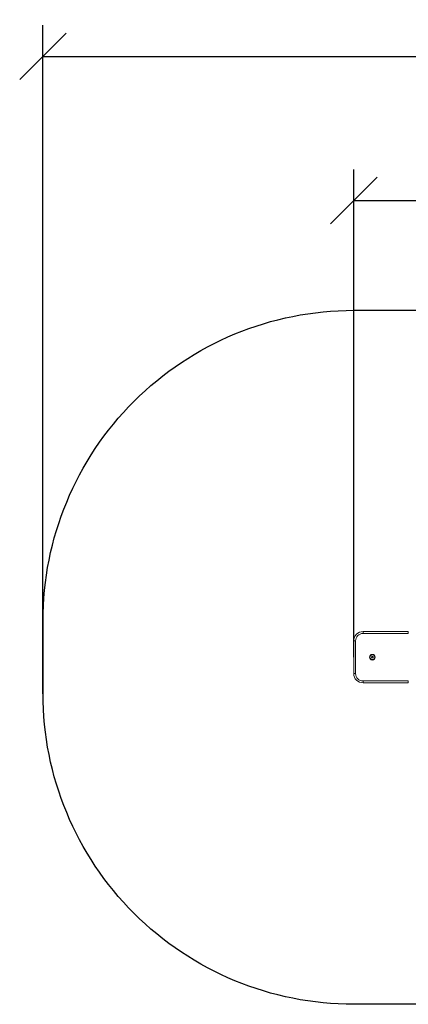
# Model space of a CAD drawing. Units: millimetres. Extents: x 110.13 to 115.98, y 1468.98 to 1475.29.
# Drawn here: x 110.17 to 111.43, y 1469.05 to 1472.22 of the extents above; entities that cross this region are included whole.
import ezdxf

# ---------------------------------------------------------------- set-up
doc = ezdxf.new("R2010")
doc.units = ezdxf.units.MM
doc.header["$PDSIZE"] = -1
doc.layers.add('DIASTASEIS', color=253, linetype='Continuous', lineweight=5)
doc.layers.add('ORIA ASFALEIAS', color=157, linetype='Continuous', lineweight=25)
doc.styles.get("Standard").update_dxf_attribs({"font": 'ARIALN.TTF'})
doc.dimstyles.get("Standard").update_dxf_attribs({"dimtxt": 0.18, "dimasz": 0.15, "dimexe": 0.1, "dimexo": 0, "dimgap": 0.09, "dimtad": 0, "dimtih": 1, "dimtoh": 1, "dimzin": 0, "dimdsep": 46, "dimtxsty": 'Standard', "dimblk": 'OBLIQUE', "dimcen": 0.09, "dimadec": 0, "dimazin": 0, "dimtfac": 1, "dimtofl": 0, "dimtmove": 0, "dimatfit": 3, "dimldrblk": 'OBLIQUE', "dimfxl": 1, "dimtolj": 1, "dimtzin": 0, "dimarcsym": 0})

# ---------------------------------------------------------------- blocks, each defined once
blk = doc.blocks.new('_Oblique')
at = {"color": 0, "linetype": 'ByBlock', "lineweight": -2}
blk.add_line((-0.5, -0.5), (0.5, 0.5), dxfattribs=at)
blk = doc.blocks.new('*D79')
at = {"layer": 'Defpoints', "color": 0}
for p in [(114.6698, 1472.1053), (110.2498, 1470.0534), (114.6698, 1470.0534)]:
    blk.add_point(p, dxfattribs=at)
at = {"layer": 'DIASTASEIS', "color": 0, "lineweight": -2}
for p, q in [((110.2498, 1470.0534), (110.2498, 1472.2053)), ((114.6698, 1470.0534), (114.6698, 1472.2053)), ((110.2498, 1472.1053), (112.1758, 1472.1053)), ((114.6698, 1472.1053), (112.7439, 1472.1053))]:
    blk.add_line(p, q, dxfattribs=at)
at = {"layer": 'DIASTASEIS', "color": 0, "linetype": 'ByBlock', "lineweight": -2, "xscale": 0.15, "yscale": 0.15, "zscale": 0.15, "rotation": 180}
blk.add_blockref('_Oblique', (110.2498, 1472.1053), dxfattribs=at)
at = {"layer": 'DIASTASEIS', "color": 0, "linetype": 'ByBlock', "lineweight": -2, "xscale": 0.15, "yscale": 0.15, "zscale": 0.15}
blk.add_blockref('_Oblique', (114.6698, 1472.1053), dxfattribs=at)
at = {"layer": 'DIASTASEIS', "color": 0, "insert": (112.4598, 1472.1053), "char_height": 0.18, "attachment_point": 5}
blk.add_mtext('\\A1;4.42', dxfattribs=at)
blk = doc.blocks.new('*D81')
at = {"layer": 'Defpoints', "color": 0}
for p in [(113.6698, 1471.641), (111.2498, 1470.1709), (113.6698, 1470.1702)]:
    blk.add_point(p, dxfattribs=at)
at = {"layer": 'DIASTASEIS', "color": 0, "lineweight": -2}
for p, q in [((111.2498, 1470.1709), (111.2498, 1471.741)), ((113.6698, 1470.1702), (113.6698, 1471.741)), ((111.2498, 1471.641), (112.1775, 1471.641)), ((113.6698, 1471.641), (112.7422, 1471.641))]:
    blk.add_line(p, q, dxfattribs=at)
at = {"layer": 'DIASTASEIS', "color": 0, "linetype": 'ByBlock', "lineweight": -2, "xscale": 0.15, "yscale": 0.15, "zscale": 0.15, "rotation": 180}
blk.add_blockref('_Oblique', (111.2498, 1471.641), dxfattribs=at)
at = {"layer": 'DIASTASEIS', "color": 0, "linetype": 'ByBlock', "lineweight": -2, "xscale": 0.15, "yscale": 0.15, "zscale": 0.15}
blk.add_blockref('_Oblique', (113.6698, 1471.641), dxfattribs=at)
at = {"layer": 'DIASTASEIS', "color": 0, "insert": (112.4598, 1471.641), "char_height": 0.18, "attachment_point": 5}
blk.add_mtext('\\A1;2.42', dxfattribs=at)
blk = doc.blocks.new('A$C0E1E6A62')
at = {"color": 7, "linetype": 'Continuous', "lineweight": 15}
for p, q in [((-4.5802, -3.3156), (-4.4346, -3.3156)), ((-4.5802, -3.3156), (-4.5802, -3.3216)), ((-4.4346, -3.3216), (-4.5802, -3.3216)), ((-4.4346, -3.3156), (-4.4346, -3.3216)), ((-4.6102, -3.3456), (-4.6042, -3.3456)), ((-4.6102, -3.4506), (-4.6102, -3.3456)), ((-4.6042, -3.3456), (-4.6042, -3.4506)), ((-4.5531, -3.3981), (-4.5517, -3.3956)), ((-4.5517, -3.4006), (-4.5531, -3.3981)), ((-4.5517, -3.3956), (-4.5488, -3.3956)), ((-4.5488, -3.4006), (-4.5517, -3.4006)), ((-4.5488, -3.3956), (-4.5473, -3.3981)), ((-4.5473, -3.3981), (-4.5488, -3.4006)), ((-4.6102, -3.4506), (-4.6042, -3.4506)), ((-4.5802, -3.4746), (-4.4346, -3.4746)), ((-4.5802, -3.4806), (-4.5802, -3.4746)), ((-4.4346, -3.4806), (-4.5802, -3.4806)), ((-4.4346, -3.4806), (-4.4346, -3.4746))]:
    blk.add_line(p, q, dxfattribs=at)
for radius in [0.00912, 0.00779]:
    blk.add_circle((-4.5502, -3.3981), radius, dxfattribs=at)
for centre, radius, start, end in [((-4.5802, -3.3456), 0.03, 90, 180), ((-4.5802, -3.3456), 0.024, 90, 180), ((-4.5502, -3.3981), 0.00251, 150, 210), ((-4.5502, -3.3981), 0.00251, 90, 150), ((-4.5502, -3.3981), 0.00251, 210, 270), ((-4.5502, -3.3981), 0.00251, 30, 90), ((-4.5502, -3.3981), 0.00251, 270, 330), ((-4.5502, -3.3981), 0.00251, 330, 30), ((-4.5802, -3.4506), 0.03, 180, 270), ((-4.5802, -3.4506), 0.024, 180, 270)]:
    blk.add_arc(centre, radius, start, end, dxfattribs=at)
at = {"layer": 'ORIA ASFALEIAS'}
blk.add_lwpolyline([(-4.6102, -2.2813), (-2.1902, -2.2813, -0.414214), (-1.1902, -3.2813), (-1.1902, -3.5156, -0.414214), (-2.1902, -4.5156), (-4.6102, -4.5156, -0.414214), (-5.6102, -3.5156), (-5.6102, -3.2813, -0.414214)], format="xyb", close=True, dxfattribs=at)

msp = doc.modelspace()

# ---------------------------------------------------------------- block references
msp.add_blockref('A$C0E1E6A62', (115.8601, 1473.569))

# ---------------------------------------------------------------- dimensions: what is measured, and where the dimension line sits
at = {"layer": 'DIASTASEIS'}
for base, p1, p2, picture, middle in [((114.6698, 1472.1053), (110.2498, 1470.0534), (114.6698, 1470.0534), '*D79', (112.4598, 1472.1053)), ((113.6698, 1471.641), (111.2498, 1470.1709), (113.6698, 1470.1702), '*D81', (112.4598, 1471.641))]:
    dim = msp.add_linear_dim(base=base, p1=p1, p2=p2, dimstyle='Standard', dxfattribs=at)
    dim.commit()
    dim.dimension.update_dxf_attribs({"geometry": picture, "text_midpoint": middle, "dimtype": 160})

doc.saveas('drawing.dxf')
